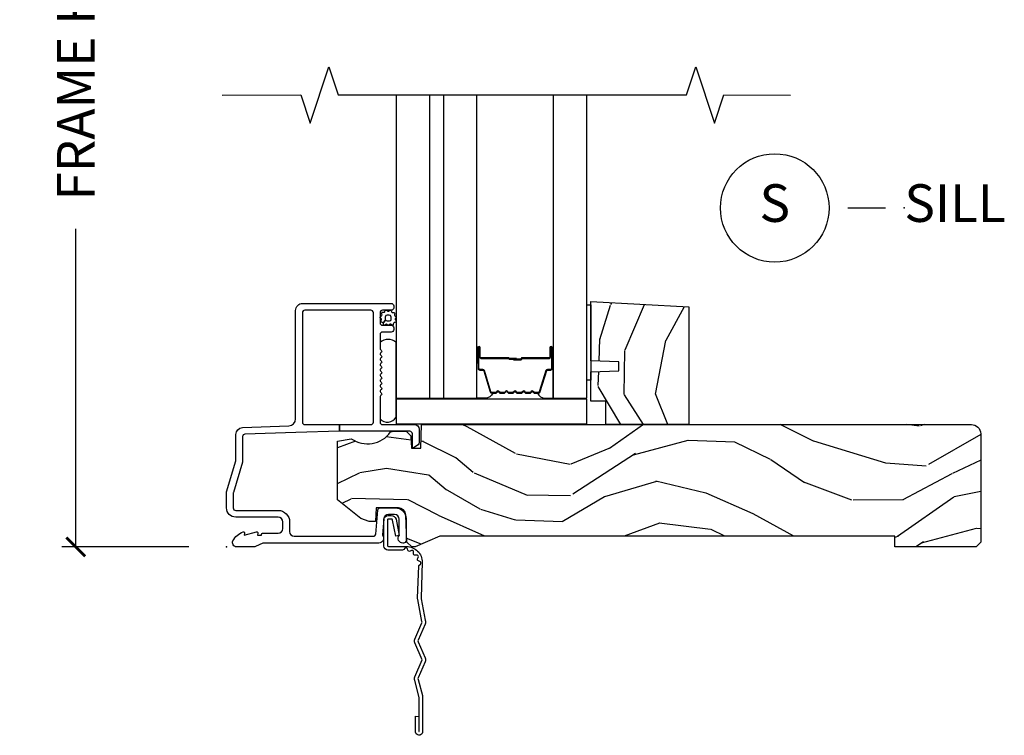
# Model space of a CAD drawing. Units: inches. Extents: x 7 to 366, y 6 to 156.
# Drawn here: x 35 to 41, y 33 to 38 of the extents above; entities that cross this region are included whole.
import ezdxf

# ---------------------------------------------------------------- set-up
doc = ezdxf.new("R2010")
doc.units = ezdxf.units.IN
doc.header["$MEASUREMENT"] = 0
doc.layers.get('Defpoints').update_dxf_attribs({"color": 253})
for name, color, linetype in [('ZP-ANNO-DIMS-DWNLD', 2, 'Continuous'), ('ZP-ANNO-MARK', 9, 'Continuous'), ('ZP-ANNO-TITL', 44, 'Continuous'), ('ZP-SECT-ACCS', 165, 'Continuous'), ('ZP-SECT-ALUM', 63, 'Continuous'), ('ZP-SECT-GLAS', 153, 'Continuous'), ('ZP-SECT-GLAS-PVB', 151, 'Continuous'), ('ZP-SECT-HDWR', 53, 'Continuous'), ('ZP-SECT-SEAL', 8, 'Continuous'), ('ZP-SECT-WDHA', 11, 'Continuous'), ('ZP-SECT-WOOD', 104, 'Continuous'), ('ZP-SECT-WSTP', 40, 'Continuous')]:
    doc.layers.add(name, color=color, linetype=linetype)
doc.layers.add('ZP-ANNO-NPLT', color=7, linetype='Continuous', plot=False)
doc.styles.get("Standard").update_dxf_attribs({"font": 'arial.ttf'})
doc.dimstyles.new('Frame Make Height and Width', dxfattribs={"dimtxt": 0.25, "dimasz": 0.125, "dimexe": 0.09375, "dimexo": 0.25, "dimgap": 0.0875, "dimtad": 0, "dimdec": 4, "dimzin": 10, "dimdsep": 46, "dimlunit": 5, "dimtxsty": 'Standard', "dimblk1": 'ARCHTICK', "dimblk2": 'ARCHTICK', "dimsah": 1, "dimcen": 0.09, "dimclrd": 256, "dimclre": 256, "dimclrt": 255, "dimadec": 3, "dimazin": 2, "dimtfac": 0.75, "dimtdec": 4, "dimtofl": 0, "dimtmove": 2, "dimatfit": 3, "dimfxl": 1, "dimfrac": 2, "dimtolj": 1, "dimtzin": 0, "dimlwd": -1, "dimlwe": -1, "dimarcsym": 0})

# ---------------------------------------------------------------- blocks, each defined once
blk = doc.blocks.new('NG Cut Name Sill (S)')
at = {"layer": 'ZP-ANNO-NPLT'}
blk.add_point((0, 0), dxfattribs=at)
at = {"layer": 'ZP-ANNO-TITL'}
blk.add_lwpolyline([(-0.09375000000000089, 0), (-0.03125000000000089, 0)], dxfattribs=at)
blk.add_circle((-0.2150000000000012, 0), 0.09, dxfattribs=at)
at = {"layer": 'ZP-ANNO-TITL', "char_height": 0.0625}
for s, insert, width, attachment_point in [('S', (-0.2150000000000012, 0), 0.1375, 5), ('SILL', (0, 0), 1.125, 4)]:
    blk.add_mtext(s, dxfattribs=dict(at, insert=insert, width=width, attachment_point=attachment_point))
blk = doc.blocks.new('101CS Vin21 DS ING SQ (Impact Ext 1.25 in Ext 13.6mm - 6mm Int IG) S')
at = {"layer": 'ZP-SECT-WDHA'}
h = blk.add_hatch(dxfattribs=at)
h.set_pattern_fill('WOOD3', color=256, scale=2, angle=73, pattern_type=2)
h.set_pattern_definition([(68.23640000000003, (2.472484350699631, 0.8812933624366934), (-8.34477137446781, -20.45396798290167), [0.240832, -23.842358]), (84.3099, (2.561779654952375, 1.104959069773372), (0.42636909446815, 8.235181511295936), [0.305942, -9.892097999999999]), (118, (2.592112881011417, 1.409392798845644), (-1.91261010378108, 0.5847435903937088), [0.226274, -2.602152]), (119.8476, (2.485883592812968, 1.609181032555369), (-20.50272857977592, 35.54768828883149), [0.4386339999999985, -43.42478999999981]), (85.9946, (2.267577582321621, 1.989631404855544), (-1.437476743240215, -18.38297247813529), [0.2668339999999985, -26.4164939999999]), (73, (2.286215940191767, 2.255812943689307), (-1.327866102480597, 2.497352921371545), [0.5, -1.5]), (63.53769999999998, (2.432401792553094, 2.733965321670823), (-4.836323452587552, -8.978306718050995), [0.24331, -11.922214]), (67.28939999999999, (1.956079782479662, 1.039174082986975), (-7.175302374271586, -16.6287403265194), [0.200998, -19.898754]), (73, (2.033680218543452, 1.22458760008513), (-1.327866102480597, 2.497352921371545), [0.3, -1.7]), (101.3008, (2.121391729960294, 1.511479026874028), (-5.043499394239715, 24.54716094300748), [0.295296, -29.23435]), (125.125, (2.063525707353335, 1.801050302085599), (7.224071108844608, -10.57415813511433), [0.45607, -22.347438]), (112.2894, (1.801120072529045, 2.174069447455437), (-6.054586024953074, 14.3993751268171), [0.2842539999999986, -28.14108799999991]), (79.3402, (1.693306991494694, 2.437083400617396), (2.76533439438243, 15.88561928555968), [0.362216, -17.748554]), (61.11129999999999, (1.76030861495633, 2.793047980953006), (-13.92425483963839, -25.02229161617255), [0.38833, -38.444646]), (66.29019999999998, (1.363170833782533, 1.220444539915064), (7.17528907757296, 16.62874768410003), [0.342344, -33.89214]), (76.3665, (1.500829403626824, 1.533893288753589), (7.443263674111081, 31.18650071420278), [0.340588, -33.718186]), (106.6901, (1.581109688113258, 1.864884339875474), (0.7431255040166724, -4.409962367830815), [0.360556, -6.850548]), (120.4896, (1.477560248337511, 2.210250107608942), (-15.19129255384614, 25.55825994297176), [0.325576, -32.232064]), (87.93140000000001, (1.31236888194536, 2.490806363054261), (0.6943551067665528, 22.79293410148564), [0.310484, -30.737866]), (73, (1.323576012885098, 2.801087526220982), (-1.327866102480597, 2.497352921371545), [0.24, -1.76]), (60.00539999999998, (1.393745222018595, 3.030600667652124), (9.087905524651106, 16.04400167334359), [0.266834, -26.416494]), (73, (2.978898424655199, 1.374795931528041), (-1.327866102480597, 2.497352921371545), [0, -2]), (296.1524000000001, (2.773871075188652, 1.730272774614519), (-18.00538888531858, 36.87554735843706), [0.438634, -43.42479]), (279.5651, (1.054594044540238, 1.921287150734997), (1.327869099233074, -2.497352076502219), [0.1788859999999992, -4.293249999999976]), (261.1301, (1.08431895226164, 1.744888653403095), (-1.595852046107206, -12.0603996767767), [0.282842, -13.859292]), (229.8014, (1.040707065177742, 1.465428453544533), (-6.748938448303024, -8.393559450670804), [0.152316, -15.07923]), (99.56509999999996, (2.773871075188652, 1.730272774614519), (-1.327869099233074, 2.497352076502219), [0.2236059999999999, -4.248529999999999]), (79.7098, (2.736714940536899, 1.950770896279394), (-3.350093459302556, -17.79822734718652), [0.342344, -33.89214]), (62.87529999999996, (2.797869129904086, 2.287609381495741), (15.67848221527704, 30.76012413734089), [0.568858, -56.31699200000001]), (62.69520000000001, (2.682871397011525, 0.8169715873976884), (5.421060729349783, 10.89091849633435), [0.223606, -22.137072]), (88.5241, (2.785445362289067, 1.015663765520657), (-0.6943538178398221, -22.79293551970828), [0.37363, -36.989452]), (115.8789, (2.79506870039296, 1.389170648139611), (15.34964888471387, -31.88084594068392), [0.3821, -37.827846]), (107.6952, (2.628293541164908, 1.732952623037178), (-7.540852312839225, 23.21929303946757), [0.316228, -31.306548]), (82.4623, (2.532175328319511, 2.034218766437661), (1.01111154669365, 10.14779136076372), [0.364966, -11.80056]), (66.41809999999998, (2.580050856661899, 2.396030780867719), (-13.76583238823937, -31.34488541092399), [0.52345, -51.82156]), (64.86989999999992, (2.204719019030051, 0.9631574397590583), (-5.421068605812717, -10.89091361125097), [0.282842, -13.859292]), (84.3099, (2.32483528659094, 1.219227903239798), (0.42636909446815, 8.235181511295936), [0.305942, -9.892097999999999]), (115.5104, (2.355168512649982, 1.52366163231207), (12.69389479119331, -26.88614988798455), [0.325576, -32.232064]), (118, (2.214950675471528, 1.817496548782202), (-1.91261010378108, 0.5847435903937088), [0.367696, -2.460732]), (90.35399999999966, (2.042328082149027, 2.142152428560507), (0.04876202922805728, -27.20289793979688), [0.335262, -33.190848]), (69.63350000000003, (2.040256552064022, 2.477407120940953), (-11.26852463519538, -30.01700107381327), [0.340588, -33.718186]), (55.89729999999997, (2.158789026789009, 2.796703303873926), (11.58525502309056, 17.37187083675603), [0.27203, -26.930912]), (64.2538, (1.726566641048464, 1.109343292120428), (6.005821017315288, 12.80351945054413), [0.263058, -26.042834]), (87.93140000000001, (1.840835474514904, 1.346287660481906), (0.6943551067665528, 22.79293410148564), [0.310484, -30.737866]), (105.0054, (1.852042605454699, 1.656568823648641), (2.814114219735262, -11.31727641611973), [0.37736, -18.490604]), (122.8991, (1.754340599773343, 2.021060686501357), (18.43175097613515, -28.64036637139408), [0.49679, -49.18218]), (88.94539999999999, (1.484503738018702, 2.438179456204168), (-0.4263644116476313, -8.235181634652655), [0.291204, -14.269016]), (66.99100000000001, (1.489863434864048, 2.729334524251641), (7.760042155334039, 18.54135163249375), [0.3821, -37.827846]), (49.80139999999996, (1.63921687289718, 3.081035463328675), (6.748938448303026, 8.393559450670802), [0.152316, -15.07923]), (63.53769999999998, (1.152783787470696, 1.284766314954069), (-4.836323452587552, -8.978306718050995), [0.24331, -11.922214]), (83.00800000000001, (1.261205186842687, 1.502584588196285), (2.606951578708771, 22.20819262847393), [0.345254, -34.1801]), (110.4054, (1.303233281090627, 1.845270507507081), (-11.52445423798903, 30.71134915766887), [0.428018, -42.37385]), (102.0546, (3.066609936071984, 1.661687358316954), (-3.557234008732982, 15.72724097270063), [0.205912, -20.385348]), (83.7843, (3.02360636732584, 1.863059384862567), (-3.618064673815971, -32.35598179133584), [0.4275519999999985, -42.32756599999981]), (65.87499999999999, (3.069898102832269, 2.288097118744872), (-6.00581031409047, -12.80352490518391), [0.4837359999999999, -15.64078])])
h.paths.add_polyline_path([(3.069025256816246, 1.593934943466024), (3.069025256816303, 0.811838234914461), (2.519025256816292, 0.811838234914461), (2.519025256816292, 0.967838234914467), (2.419025256816269, 0.967838234914467), (2.419025256816269, 1.162000000000006), (2.604025256816271, 1.168460342355971), (2.604025256816271, 1.228539657644035), (2.419025256816269, 1.234999999999999), (2.419025256816269, 1.628)])
h = blk.add_hatch(dxfattribs=at)
h.set_pattern_fill('WOOD3', color=256, scale=2, angle=163, pattern_type=2)
h.set_pattern_definition([(158.2364, (-41.099449657251, -17.32514361702744), (20.45396798290167, -8.344771374467806), [0.240832, -23.842358]), (174.3099, (-41.32311536458769, -17.23584831277472), (-8.235181511295936, 0.4263690944681484), [0.305942, -9.892097999999999]), (208, (-41.62754909365992, -17.20551508671568), (-0.5847435903937085, -1.91261010378108), [0.226274, -2.602152]), (209.8476, (-41.82733732736966, -17.31174437491413), (-35.54768828883149, -20.50272857977593), [0.438634, -43.42479]), (175.9946, (-42.20778769966984, -17.53005038540547), (18.38297247813529, -1.437476743240211), [0.266834, -26.416494]), (163, (-42.47396923850357, -17.51141202753534), (-2.497352921371544, -1.327866102480598), [0.5, -1.5]), (153.5377, (-42.95212161648516, -17.36522617517397), (8.978306718050995, -4.83632345258755), [0.24331, -11.922214]), (157.2894, (-41.25733037780128, -17.84154818524748), (16.62874032651941, -7.175302374271584), [0.200998, -19.898754]), (163, (-41.44274389489942, -17.76394774918366), (-2.497352921371544, -1.327866102480598), [0.3, -1.7]), (191.3008, (-41.72963532168831, -17.67623623776684), (-24.54716094300747, -5.043499394239721), [0.295296, -29.23435]), (215.125, (-42.01920659689989, -17.73410226037376), (10.57415813511433, 7.224071108844612), [0.45607, -22.347438]), (202.2894, (-42.39222574226977, -17.99650789519808), (-14.3993751268171, -6.054586024953077), [0.284254, -28.141088]), (169.3402, (-42.6552396954317, -18.10432097623243), (-15.88561928555968, 2.765334394382427), [0.362216, -17.748554]), (151.1113000000001, (-43.01120427576728, -18.03731935277077), (25.02229161617255, -13.92425483963839), [0.38833, -38.444646]), (156.2902000000001, (-41.43860083472936, -18.43445713394455), (-16.62874768410003, 7.175289077572956), [0.3423439999999983, -33.89213999999979]), (166.3665, (-41.7520495835679, -18.2967985641003), (-31.18650071420278, 7.443263674111074), [0.340588, -33.718186]), (196.6901, (-42.08304063468978, -18.21651827961384), (4.409962367830815, 0.7431255040166733), [0.360556, -6.850548]), (210.4896, (-42.42840640242326, -18.32006771938961), (-25.55825994297176, -15.19129255384614), [0.325576, -32.232064]), (177.9314, (-42.70896265786854, -18.48525908578175), (-22.79293410148565, 0.6943551067665474), [0.310484, -30.737866]), (163, (-43.01924382103527, -18.47405195484197), (-2.497352921371544, -1.327866102480598), [0.24, -1.76]), (150.0054, (-43.24875696246642, -18.40388274570851), (-16.04400167334359, 9.087905524651102), [0.266834, -26.416494]), (163, (-41.59295222634233, -16.8187295430719), (-2.497352921371544, -1.327866102480598), [0, -2]), (26.15240000000003, (-41.94842906942881, -17.02375689253844), (-36.87554735843706, -18.00538888531859), [0.4386339999999984, -43.42478999999979]), (9.565100000000033, (-42.13944344554926, -18.74303392318689), (2.497352076502218, 1.327869099233075), [0.178886, -4.29325]), (351.1301, (-41.96304494821737, -18.71330901546548), (12.0603996767767, -1.595852046107204), [0.282842, -13.859292]), (319.8014, (-41.68358474835884, -18.75692090254933), (8.393559450670804, -6.748938448303024), [0.152316, -15.07923]), (189.5651, (-41.94842906942881, -17.02375689253844), (-2.497352076502219, -1.327869099233075), [0.2236059999999992, -4.248529999999974]), (169.7098, (-42.1689271910937, -17.0609130271902), (17.79822734718652, -3.350093459302554), [0.342344, -33.89214]), (152.8753, (-42.50576567631003, -16.99975883782299), (-30.7601241373409, 15.67848221527704), [0.568858, -56.31699200000001]), (152.6952, (-41.03512788221201, -17.11475657071557), (-10.89091849633435, 5.421060729349781), [0.2236059999999992, -22.13707199999989]), (178.5241, (-41.23382006033495, -17.01218260543804), (22.79293551970828, -0.6943538178398185), [0.37363, -36.989452]), (205.8789, (-41.60732694295393, -17.00255926733416), (31.88084594068392, 15.34964888471388), [0.3821, -37.827846]), (197.6952, (-41.95110891785151, -17.16933442656219), (-23.21929303946757, -7.540852312839229), [0.316228, -31.306548]), (172.4623, (-42.25237506125194, -17.26545263940761), (-10.14779136076372, 1.011111546693648), [0.364966, -11.80056]), (156.4181, (-42.61418707568203, -17.21757711106521), (31.344885410924, -13.76583238823937), [0.52345, -51.82156]), (154.8699, (-41.18131373457334, -17.59290894869709), (10.89091361125098, -5.421068605812716), [0.282842, -13.859292]), (174.3099, (-41.43738419805413, -17.4727926811362), (-8.235181511295936, 0.4263690944681484), [0.305942, -9.892097999999999]), (205.5104, (-41.74181792712636, -17.44245945507716), (26.88614988798455, 12.69389479119331), [0.3255759999999984, -32.23206399999979]), (208, (-42.03565284359649, -17.58267729225557), (-0.5847435903937085, -1.91261010378108), [0.367696, -2.460732]), (180.354, (-42.36030872337477, -17.75529988557804), (27.20289793979688, 0.04876202922806261), [0.335262, -33.190848]), (159.6335000000001, (-42.69556341575526, -17.75737141566307), (30.01700107381327, -11.26852463519537), [0.3405879999999983, -33.71818599999978]), (145.8973, (-43.01485959868825, -17.63883894093809), (-17.37187083675604, 11.58525502309056), [0.27203, -26.930912]), (154.2538, (-41.32749958693472, -18.0710613266786), (-12.80351945054413, 6.005821017315287), [0.2630579999999983, -26.04283399999989]), (177.9314, (-41.56444395529621, -17.95679249321216), (-22.79293410148565, 0.6943551067665474), [0.310484, -30.737866]), (195.0054, (-41.87472511846295, -17.9455853622724), (11.31727641611973, 2.814114219735264), [0.37736, -18.490604]), (212.8991, (-42.23921698131568, -18.04328736795372), (28.64036637139407, 18.43175097613516), [0.49679, -49.18218]), (178.9454, (-42.6563357510185, -18.31312422970839), (8.235181634652655, -0.4263644116476297), [0.291204, -14.269016]), (156.991, (-42.94749081906593, -18.30776453286308), (-18.54135163249375, 7.760042155334038), [0.3821, -37.827846]), (139.8014, (-43.29919175814297, -18.15841109482992), (-8.393559450670804, 6.748938448303025), [0.152316, -15.07923]), (153.5377, (-41.50292260976835, -18.64484418025643), (8.978306718050995, -4.83632345258755), [0.24331, -11.922214]), (173.008, (-41.72074088301059, -18.53642278088444), (-22.20819262847393, 2.606951578708767), [0.345254, -34.1801]), (200.4054, (-42.06342680232137, -18.4943946866365), (-30.71134915766887, -11.52445423798904), [0.4280179999999983, -42.37384999999978]), (192.0546, (-41.87984365313122, -16.73101803165508), (-15.72724097270063, -3.557234008732985), [0.205912, -20.385348]), (173.7843, (-42.08121567967686, -16.7740216004013), (32.35598179133584, -3.618064673815965), [0.4275519999999984, -42.32756599999978]), (155.8750000000001, (-42.50625341355914, -16.72772986489478), (12.80352490518391, -6.005810314090468), [0.4837359999999983, -15.64077999999995])])
edge = h.paths.add_edge_path()
edge.add_arc((4.944814544018023, 0.7499999999999781), 0.06200000000000527, 7.105427357601002e-12, 90.00000000000739, ccw=False)
edge.add_line((5.006814544018027, 0.7499999999999858), (5.006814544018027, 0.03100000000000591))
edge.add_line((5.006814544018027, 0.03100000000000591), (4.975814544018021, 0))
edge.add_line((4.975814544018021, 0), (4.437146822583371, 0))
edge.add_line((4.437146822583371, 0), (4.437146822583371, 0.06999999999999318))
edge.add_line((4.437146822583371, 0.06999999999999318), (1.41714682258339, 0.06999999999999318))
edge.add_line((1.41714682258339, 0.06999999999999318), (1.252237156975752, 0))
edge.add_line((1.252237156975752, 0), (1.229565104664572, 0))
edge.add_line((1.229565104664572, 0), (1.19748322026686, 0.03098111563758721))
edge.add_line((1.19748322026686, 0.03098111563758721), (1.191205727976864, 0.2107449748351229))
edge.add_arc((1.141236186625915, 0.2090000000000065), 0.0499999999999938, 1.999999999990271, 89.99999999999795)
edge.add_line((1.141236186625917, 0.2590000000000003), (0.9934407237161045, 0.2589999999999861))
edge.add_line((0.9934407237161045, 0.2589999999999861), (0.990262933692633, 0.1680000000072397))
edge.add_line((0.990262933692633, 0.1680000000072397), (0.9471407237161307, 0.1680000000072397))
edge.add_line((0.9471407237161307, 0.1680000000072397), (0.8920837993852606, 0.1873655464815869))
edge.add_line((0.8920837993852606, 0.1873655464815869), (0.7368145440179878, 0.3115809507771132))
edge.add_line((0.7368145440179878, 0.3115809507771132), (0.7368145440179878, 0.7018135829802645))
edge.add_line((0.7368145440179878, 0.7018135829802645), (0.8287618642160615, 0.7181856766099486))
edge.add_arc((0.9367097817095265, 0.8714941796644697), 0.1874999999999841, 234.8497741298518, 324.5068729371652)
edge.add_line((1.089369501261557, 0.7626306870404989), (1.113908001203639, 0.7669999999999959))
edge.add_line((1.113908001203639, 0.7669999999999959), (1.192833576295924, 0.7669999999999959))
edge.add_line((1.192833576295924, 0.7669999999999959), (1.22491546069375, 0.7360188843623661))
edge.add_line((1.22491546069375, 0.7360188843623661), (1.227709781709506, 0.6559999999999917))
edge.add_line((1.227709781709506, 0.6559999999999917), (1.289919306326452, 0.6559999999999917))
edge.add_line((1.289919306326452, 0.6559999999999917), (1.295366946367209, 0.8119999999999834))
edge.add_line((1.295366946367209, 0.8119999999999834), (4.944814544018015, 0.8119999999999834))
at = {"layer": 'ZP-ANNO-NPLT'}
blk.add_point((0, 0), dxfattribs=at)
at = {"layer": 'ZP-SECT-ALUM'}
for points in [[(1.094000000000221, 1.615999999999985, -0.4142135623722153), (1.110000000000184, 1.600000000000065), (1.110000000000184, 1.586999999999989, -0.414213562373985), (1.094000000000221, 1.570999999999941), (1.036000000000229, 1.570999999999984, 0.4142135623731152), (1.020000000000266, 1.555000000000035), (1.020000000000209, 1.486999999999952, 0.4142135623733014), (1.036000000000172, 1.470999999999933), (1.094000000000221, 1.470999999999989, -0.4142135623733819), (1.110000000000184, 1.455000000000027), (1.110000000000184, 1.441999999999936, -0.4142135623731052), (1.094000000000221, 1.425999999999974), (1.036000000000229, 1.425999999999988, 0.4142135623730266), (1.020000000000266, 1.410000000000039), (1.020000000000209, 1.317211319192864, 0.1989123673798734), (1.022928932188336, 1.310140251381), (1.027071067812017, 1.305998115757291, -0.5134783182060749), (1.02546164416367, 1.289824307672887, 0.4879283649265691), (1.023535533906113, 1.274178310603901), (1.027071067812017, 1.270642776697969, -0.5134783182066964), (1.02546164416367, 1.254468968613551, 0.4879283649266339), (1.023535533906113, 1.238822971544565), (1.027071067812017, 1.235287437638632, -0.5134783182059773), (1.02546164416367, 1.219113629554229, 0.4879283649264778), (1.023535533906113, 1.203467632485243), (1.027071067812017, 1.19993209857931, -0.5134783182067139), (1.02546164416367, 1.183758290494893, 0.4879283649266261), (1.023535533906113, 1.168112293425907), (1.027071067812017, 1.164576759519974, -0.5134783182060515), (1.02546164416367, 1.148402951435571, 0.4879283649265157), (1.023535533906113, 1.132756954366585), (1.027071067812017, 1.129221420460652, -0.5134783182059912), (1.02546164416367, 1.113047612376249, 0.4879283649265899), (1.023535533906113, 1.097401615307263), (1.027071067812017, 1.09386608140133, -0.5134783182065774), (1.02546164416367, 1.077692273316913, 0.4879283649265814), (1.023535533906113, 1.062046276247926), (1.027071067812017, 1.058510742341994, -0.5134783182060237), (1.02546164416367, 1.042336934257591, 0.4879283649265734), (1.023535533906113, 1.02669093718859), (1.027071067812017, 1.023155403282658, -0.537852394857189), (1.025201585088894, 1.006573616202957, 0.2741551300553279), (1.020000000000209, 0.9978000642233553), (1.020000000000209, 0.8279999999999745, 0.4142135623730438), (1.036000000000172, 0.8120000000000118), (1.248006130256385, 0.8119999999999834, -0.4141556438661779), (1.279000000000224, 0.7810000006061131), (1.279000000000224, 0.6912335013933841, -0.2446984432289216), (1.272177222981838, 0.6781270686848018), (1.241867882181964, 0.6569042397785267, -0.6068148963147167), (1.234000000000208, 0.6609999999999729), (1.234000000000208, 0.751000000000019, 0.414213562373094), (1.218000000000245, 0.7669999999999817), (0.75, 0.7669999999999817), (0.75, 0.8119999999999834), (0.9590000000002306, 0.8119999999999834, 0.4142135623730924), (0.9750000000001933, 0.8279999999999461), (0.9750000000001933, 1.555000000000021, 0.414213562373096), (0.9590000000002306, 1.570999999999984), (0.5199999999999818, 1.570999999999998, 0.4142135623730929), (0.5040000000000191, 1.555000000000035), (0.5040000000000191, 0.8279999999999603, 0.4142135623730971), (0.5199999999999818, 0.8119999999999976), (0.75, 0.8119999999999834), (0.75, 0.7669999999999817), (0.4597854779216277, 0.7592825099423095), (0.1224416080527249, 0.7475022024231492, 0.4040262258351583), (0.1070000000000277, 0.7315119491908888), (0.1070000000000277, 0.5677622324811864, -0.0726790106845361), (0.1063309601834135, 0.5631838419501776), (0.04566903981663017, 0.360054493439435, 0.07267901068454068), (0.04500000000001592, 0.3554761029084261), (0.04500000000001592, 0.2579999999999956, 0.4142135623731052), (0.06099999999997863, 0.2420000000000329), (0.3430000000000746, 0.2420000000000329, -0.4142135623730985), (0.4190000000000964, 0.1659999999999968), (0.4190000000000964, 0.1010000000000275, 0.4142135623731065), (0.4500000000001023, 0.0700000000000216), (0.974573232092041, 0.0700000000000216, 0.3888787318529158), (0.9905123472614719, 0.08460550811601308), (1.004492071897573, 0.2443944918839804, -0.3888787318528828), (1.020431187066947, 0.2589999999999861), (1.121000000000208, 0.2589999999999861, -0.4142135623731383), (1.192000000000178, 0.1879999999999882), (1.192000000000178, 0.04099999999998261, -0.4142135623713553), (1.176000000000357, 0.02500000000002256), (1.171000000000433, 0.02499999999998082, -0.6328696660970328), (1.147000000000162, 0.07562141687033375), (1.147000000000162, 0.1829999999999785, 0.4142135623730971), (1.116000000000213, 0.2139999999999844), (1.075411057508063, 0.2139999999999844, 0.3888787318529086), (1.04452902186722, 0.1857018280251737), (1.035000000000196, 0.0767846096908329, -0.6500495232073774), (1.012000000000171, 0.02499999999999147), (0.2485518243345268, 0.02499999999999147, 0.1051042352656679), (0.2420440380453215, 0.0236167273222776), (0.1921068813026636, 0.001383272677699665, -0.1051042352656674), (0.1855990950134583, -1.4210854715202e-14), (0.0670000000001778, -1.4210854715202e-14, -0.5602055028641293), (0.04294949289476335, 0.03927082344316091, -0.1875261658577677), (0.1105503302342754, 0.09955737127494046, -0.5801720142762237), (0.1198936542712659, 0.09178446275629426), (0.1174630815727369, 0.07799999999996032), (0.1991988260670041, 0.09976430132844882, -0.5481110662881776), (0.2078936542712881, 0.09178446275629426), (0.2054630815727592, 0.07799999999997453), (0.2330000000001746, 0.07799999999997453), (0.2330000000001746, 0.08299999999999841, -0.4142135623731973), (0.2400000000001796, 0.09000000000000341), (0.3430000000000746, 0.0899999999999892, 0.4142135623730949), (0.3740000000000805, 0.1209999999999951), (0.3740000000000805, 0.1659999999999968, 0.4142135623731024), (0.3430000000000746, 0.1970000000000027), (0.06099999999997863, 0.1969999999999885, -0.4142135623731126), (0, 0.2579999999999956), (0, 0.3575219217105001, -0.0726790106845144), (0.001965304461236883, 0.3709709438953581), (0.06003469553877494, 0.5654190837939836, 0.07267901068453547), (0.06200000000001182, 0.5788681059788416), (0.06200000000001182, 0.7450315920381456, -0.4040262258351531), (0.1073597236550086, 0.7920029609080501), (0.4136402763450633, 0.8026985134883518, 0.4040262258351554), (0.4590000000000032, 0.849669882358242), (0.45900000000006, 1.569000000000003, -0.414213562373093), (0.5060000000000286, 1.616)], [(2.070102947658455, 1.020532244570127, 0.3297505471403154), (2.081100452352018, 1.028669969965819), (2.123874888517918, 1.168578846503188, -0.3297505471403161), (2.130569021809663, 1.173532244570126), (2.150612500021282, 1.173532244570126, 0.4142135623730919), (2.162112500021294, 1.185032244570124), (2.162112500021294, 1.323032244570129, 1), (2.147112500021279, 1.323032244570129), (2.147112500021279, 1.260532244570129, -0.4142135623730949), (2.142112500021284, 1.255532244570126), (1.961112500021301, 1.255532244570126, 0.4142135623730949), (1.956112500021277, 1.250532244570124), (1.956112500021277, 1.248732244570128, -0.4142135623730931), (1.953912500021289, 1.246532244570126), (1.906112500021294, 1.246532244570126), (1.906112500021294, 1.242032244570126), (1.953912500021289, 1.242032244570126, 0.4142135623730951), (1.960612500021284, 1.248732244570128), (1.960612500021284, 1.250532244570124, -0.414213562373095), (1.961112500021301, 1.251032244570126), (2.142112500021284, 1.251032244570126, 0.4142135623730944), (2.151612500021287, 1.260532244570129), (2.151612500021287, 1.323032244570129, -1), (2.157612500021287, 1.323032244570129), (2.157612500021287, 1.185032244570124, -0.4142135623730951), (2.150612500021282, 1.178032244570126), (2.130569021809663, 1.178032244570126, 0.3297505471403194), (2.119571517116071, 1.169894519174441), (2.0767970809502, 1.029985642637072, -0.3297505471403169), (2.070102947658455, 1.025032244570127), (2.046947023800442, 1.025032244570127, -0.1989123673796678), (2.041997276332125, 1.027082497101823), (2.036830014442558, 1.032249758991398, 0.4142135623731955), (2.023394985600021, 1.032249758991398), (2.018227723710424, 1.027082497101823, -0.198912367379747), (2.013277976242136, 1.025032244570127), (1.989947023800454, 1.025032244570127, -0.198912367379658), (1.984997276332138, 1.027082497101823), (1.97983001444257, 1.032249758991398, 0.4142135623731955), (1.966394985600004, 1.032249758991398), (1.961227723710437, 1.027082497101823, -0.198912367379747), (1.95627797624212, 1.025032244570127), (1.932947023800438, 1.025032244570127, -0.1989123673796579), (1.92799727633215, 1.027082497101823), (1.922830014442553, 1.032249758991398, 0.414213562373095), (1.909394985600017, 1.032249758991398), (1.904227723710449, 1.027082497101823, -0.198912367379658), (1.899277976242132, 1.025032244570127), (1.87594702380045, 1.025032244570127, -0.198912367379658), (1.870997276332133, 1.027082497101823), (1.865830014442565, 1.032249758991398, 0.4142135623730951), (1.852394985600029, 1.032249758991398), (1.847227723710432, 1.027082497101823, -0.1989123673796581), (1.842277976242144, 1.025032244570127), (1.818947023800433, 1.025032244570127, -0.198912367379658), (1.813997276332145, 1.027082497101823), (1.808830014442549, 1.032249758991398, 0.4142135623730951), (1.795394985600012, 1.032249758991398), (1.790227723710444, 1.027082497101823, -0.1989123673796711), (1.785277976242128, 1.025032244570127), (1.762122052384143, 1.025032244570127, -0.3297505471403128), (1.755427919092398, 1.029985642637072), (1.712653482926498, 1.169894519174449, 0.3297505471403153), (1.701655978232907, 1.178032244570147), (1.681612500021288, 1.178032244570133, -0.4142135623733994), (1.674612500021283, 1.185032244570124), (1.674612500021283, 1.323032244570129, -1), (1.680612500021283, 1.323032244570129), (1.680612500021283, 1.260532244570129, 0.4142135623730945), (1.690112500021286, 1.251032244570126), (1.870909219285267, 1.251032244570126, -0.3419987131196729), (1.871877465121827, 1.25028224457013, 0.3419987131196799), (1.8767186943046, 1.246532244570126), (1.926112500021276, 1.246532244570126), (1.926112500021276, 1.250973715175171), (1.877112500021298, 1.250973715175171, -0.3279189694272522), (1.876158149138831, 1.25167502738978, 0.3279189694272557), (1.870909219285267, 1.255532244570126), (1.690112500021286, 1.255532244570126, -0.4142135623730951), (1.68511250002129, 1.260532244570129), (1.68511250002129, 1.323032244570129, 1), (1.670112500021276, 1.323032244570129), (1.670112500021276, 1.185032244570124, 0.4142135623730951), (1.681612500021288, 1.173532244570126), (1.701655978232907, 1.173532244570126, -0.3297505471403178), (1.708350111524652, 1.168578846503188), (1.751124547690551, 1.028669969965819, 0.3297505471403159), (1.762122052384143, 1.020532244570127), (1.785277976242128, 1.020532244570127, 0.1989123673797588), (1.79340970422578, 1.023900516586487), (1.798576966115348, 1.029067778476062, -0.4142135623731957), (1.805648033927213, 1.029067778476062), (1.810815295816809, 1.02390051658648, 0.1989123673796579), (1.818947023800433, 1.020532244570127), (1.842277976242144, 1.020532244570127, 0.1989123673797421), (1.850409704225797, 1.023900516586487), (1.855576966115336, 1.029067778476062, -0.4142135623731957), (1.862648033927229, 1.029067778476062), (1.867815295816797, 1.02390051658648, 0.198912367379658), (1.87594702380045, 1.020532244570127), (1.899277976242132, 1.020532244570127, 0.1989123673796579), (1.907409704225785, 1.02390051658648), (1.912576966115353, 1.029067778476062, -0.4142135623730951), (1.919648033927217, 1.029067778476062), (1.924815295816813, 1.02390051658648, 0.198912367379658), (1.932947023800438, 1.020532244570127), (1.95627797624212, 1.020532244570127, 0.1989123673796581), (1.964409704225773, 1.02390051658648), (1.969576966115369, 1.029067778476062, -0.4142135623731974), (1.976648033927233, 1.029067778476062), (1.981815295816801, 1.023900516586487, 0.1989123673797477), (1.989947023800454, 1.020532244570127), (2.013277976242136, 1.020532244570127, 0.1989123673796584), (2.021409704225789, 1.02390051658648), (2.026576966115357, 1.029067778476062, -0.4142135623731974), (2.033648033927221, 1.029067778476062), (2.038815295816789, 1.023900516586487, 0.1989123673797574), (2.046947023800442, 1.020532244570127)]]:
    blk.add_lwpolyline(points, format="xyb", close=True, dxfattribs=at)
at = {"layer": 'ZP-SECT-GLAS', "flags": 128}
for points in [[(1.126800000000003, 3), (1.126800000000003, 0.9879999999999995), (1.349800000000016, 0.9879999999999995), (1.349800000000016, 3)], [(1.439799999999991, 3), (1.439799999999991, 0.9879999999999995), (1.662800000000004, 0.9879999999999995), (1.662800000000004, 3)], [(2.16942499999999, 3), (2.16942499999999, 0.9879999999999995), (2.392425000000003, 0.9879999999999995), (2.392425000000003, 3)]]:
    blk.add_lwpolyline(points, dxfattribs=at)
at = {"layer": 'ZP-SECT-GLAS-PVB', "lineweight": 0}
blk.add_lwpolyline([(1.439799999999991, 3), (1.439799999999991, 0.9879999999999995), (1.349800000000016, 0.9879999999999995), (1.349800000000016, 3)], dxfattribs=at)
at = {"layer": 'ZP-SECT-HDWR'}
blk.add_lwpolyline([(1.125825639961988, 0.8167015299668492), (2.392636456447406, 0.8167015299668492), (2.392636456447406, 0.9806632144979801), (1.125825639961988, 0.9806632144979801)], close=True, dxfattribs=at)
at = {"layer": 'ZP-SECT-SEAL', "flags": 128}
blk.add_lwpolyline([(1.126800000000003, 1.356278599899356, 0.3985601142754475), (1.020000000000234, 1.356278599899378), (1.020000000000209, 1.317211319192857, 0.198912367378926), (1.022928932188314, 1.310140251381021), (1.027071067812017, 1.305998115757291, -0.5134783182056082), (1.025461644163684, 1.289824307672895, 0.4879283649250948), (1.02353553390607, 1.274178310603945), (1.027071067812017, 1.270642776697969, -0.513478318206671), (1.02546164416367, 1.254468968613551, 0.4879283649246964), (1.023535533906067, 1.238822971544609), (1.027071067812017, 1.235287437638632, -0.5134783182060623), (1.025461644163666, 1.219113629554228, 0.4879283649245178), (1.02353553390607, 1.203467632485285), (1.027071067812017, 1.19993209857931, -0.5134783182067657), (1.02546164416367, 1.183758290494892, 0.4879283649246212), (1.023535533906067, 1.168112293425951), (1.027071067812017, 1.164576759519974, -0.5134783182060411), (1.02546164416367, 1.148402951435571, 0.4879283649246284), (1.02353553390607, 1.132756954366628), (1.027071067812017, 1.129221420460652, -0.5134783182060342), (1.02546164416367, 1.113047612376248, 0.4879283649246126), (1.02353553390607, 1.097401615307307), (1.027071067812017, 1.09386608140133, -0.5134783182066555), (1.025461644163666, 1.077692273316911, 0.4879283649245763), (1.02353553390607, 1.062046276247971), (1.027071067812017, 1.058510742341994, -0.5134783182061061), (1.025461644163666, 1.042336934257589, 0.4879283649245318), (1.023535533906067, 1.026690937188635), (1.027071067812017, 1.023155403282658, -0.5378523948572387), (1.025201585088894, 1.006573616202956, 0.2741551300553626), (1.020000000000209, 0.9978000642233527), (1.020000000000209, 0.8497760267640624, 0.5034307456774636), (1.125825639962045, 0.8604829227906388)], format="xyb", close=True, dxfattribs=at)
at = {"layer": 'ZP-SECT-SEAL'}
for points in [[(1.662800001967014, 1.222701308643181), (1.670112500021276, 1.222701308643181), (1.670112500021276, 1.323032244570129, -0.1201675316467601), (1.670954423457147, 1.326484782255065), (1.662799998032995, 1.32644680606856)], [(2.169424998033008, 1.222701308643181), (2.162112500021323, 1.222701308643181), (2.162112500021323, 1.323032244570129, 0.1201675316467601), (2.16127057658548, 1.326484782255065), (2.169425001966999, 1.32644680606856)], [(1.751124547690551, 1.028669969965826, 0.3297505471404568), (1.762122052384143, 1.020532244570127), (1.768339529515032, 1.020532244570127, -0.3006645954625839), (1.716667718289784, 0.988042992751474), (1.662800000000004, 0.988042992751474), (1.662800000000004, 1.222701308643181), (1.670112500021276, 1.222701308643181), (1.670112500021276, 1.185032244570131, 0.4142135623730894), (1.681612500021288, 1.173532244570126), (1.701655978232907, 1.173532244570126, -0.3297505471403212), (1.708350111524652, 1.168578846503188)], [(2.081100452352047, 1.028669969965826, -0.3297505471404568), (2.070102947658455, 1.020532244570127), (2.063885470527566, 1.020532244570127, 0.3006645954625839), (2.115557281752842, 0.988042992751474), (2.16942499999999, 0.988042992751474), (2.16942499999999, 1.222701308643181), (2.162112500021323, 1.222701308643181), (2.162112500021323, 1.185032244570131, -0.4142135623730894), (2.15061250002131, 1.173532244570126), (2.130569021809691, 1.173532244570126, 0.3297505471403212), (2.123874888517946, 1.168578846503188)]]:
    blk.add_lwpolyline(points, format="xyb", close=True, dxfattribs=at)
at = {"layer": 'ZP-SECT-WOOD'}
blk.add_lwpolyline([(3.069025256816246, 1.593934943466024), (3.069025256816303, 0.811838234914461), (2.519025256816292, 0.811838234914461), (2.519025256816292, 0.967838234914467), (2.419025256816269, 0.967838234914467), (2.419025256816269, 1.162000000000006), (2.604025256816271, 1.168460342355971), (2.604025256816271, 1.228539657644035), (2.419025256816269, 1.234999999999999), (2.419025256816269, 1.628)], close=True, dxfattribs=at)
blk.add_lwpolyline([(4.944814544018015, 0.8119999999999834, -0.4142135623730943), (5.006814544018027, 0.7499999999999858), (5.006814544018027, 0.03100000000000591), (4.975814544018021, 0), (4.437146822583371, 0), (4.437146822583371, 0.06999999999999318), (1.41714682258339, 0.06999999999999318), (1.252237156975752, 0), (1.229565104664572, 0), (1.19748322026686, 0.03098111563758721), (1.191205727976864, 0.2107449748351229, 0.4040262258351958), (1.141236186625917, 0.2590000000000003), (0.9934407237161045, 0.2589999999999861), (0.990262933692633, 0.1680000000072397), (0.9471407237161307, 0.1680000000072397), (0.8920837993852606, 0.1873655464815869), (0.7368145440179878, 0.3115809507771132), (0.7368145440179878, 0.7018135829802645), (0.8287618642160615, 0.7181856766099486, 0.4124617526319236), (1.089369501261557, 0.7626306870404989), (1.113908001203639, 0.7669999999999959), (1.192833576295924, 0.7669999999999959), (1.22491546069375, 0.7360188843623661), (1.227709781709506, 0.6559999999999917), (1.289919306326452, 0.6559999999999917), (1.295366946367209, 0.8119999999999834)], format="xyb", close=True, dxfattribs=at)
at = {"layer": 'ZP-SECT-WSTP'}
blk.add_lwpolyline([(1.091537128214128, 1.53227715558986, 0.2965207353993963), (1.086694657859226, 1.536795462340656, 0.1436292726923587), (1.060134289979118, 1.536795462340031, 0.2595663026761136), (1.055423975320451, 1.531752916428438, 0.1452011849218784), (1.05542397532102, 1.505587065818141), (1.039425055450209, 1.487992894605945, 0.2294158512285402), (1.032415364875732, 1.491001514161219, -0.7306165511238982), (1.026352705353673, 1.504264933855431, 0.4843218305518242), (1.024394013201601, 1.517855036601937, -0.7306166562192161), (1.026464513158686, 1.532290658895072, 0.4843220397551449), (1.032164126485526, 1.544782331181445, -0.6667777677387116), (1.041262306389996, 1.557918945758736, 0.5528089402906364), (1.051786158967303, 1.563746192085851, -0.6710593166254403), (1.067249979033619, 1.567347551081362, 0.4843219640596044), (1.080980507433338, 1.567352232188988, -0.7306166380338072), (1.094974532391603, 1.563248401867064, 0.4843220271397641), (1.106527918333683, 1.55582905312415, -0.73061653384963), (1.116081744775244, 1.544810952573975, 0.5021906219182879), (1.120486887501698, 1.532323165252173, -0.7306165761978196), (1.122567243240184, 1.517888960497366, 0.4490035025689966), (1.124365229458789, 1.503187926273704, -0.7306165365679307), (1.118311614456132, 1.489920376187534, 0.4196064021236983), (1.106879128960855, 1.47894480390071, -0.8386311259113582), (1.094613524372704, 1.475632262872843, 0.5371079639722144), (1.081806765805283, 1.476085039317816, -0.6534498085845843), (1.066498740832259, 1.47591663088253, 0.5133955266625639), (1.053776156719181, 1.473631184841828, -0.837355187365137), (1.041410492483266, 1.480627737697894, 0.2294157623501472), (1.039425055450153, 1.487992894605888), (1.05542397532102, 1.505587065818141, 0.3123819000549047), (1.059654159119162, 1.502542484795249, 0.1315543057786099), (1.0887498928615, 1.502538127305634, 0.3629954982401155), (1.092746241800086, 1.506431436223956, 0.1440936434767265)], format="xyb", close=True, dxfattribs=at)
blk.add_lwpolyline([(2.419025256816269, 1.605792144856281), (2.419025256816269, 1.105792144856281), (2.392425000000003, 1.105792144856281), (2.392425000000003, 1.605792144856281)], close=True, dxfattribs=at)
blk = doc.blocks.new('_ArchTick')
at = {"color": 0, "linetype": 'ByBlock', "const_width": 0.15}
blk.add_lwpolyline([(-0.5, -0.5), (0.5, 0.5)], dxfattribs=at)
blk = doc.blocks.new('*D412')
at = {"layer": 'Defpoints', "color": 0, "transparency": 16777216}
for p in [(36.00000000000001, 40.99990811972306), (35.00000000000511, 33.99990811972306), (35.99997939403308, 33.99990811972306)]:
    blk.add_point(p, dxfattribs=at)
at = {"layer": 'ZP-ANNO-DIMS-DWNLD', "transparency": 16777216}
for p, q in [((35.75000000000001, 40.99990811972306), (34.90625000000511, 40.99990811972306)), ((35.00000000000511, 40.99990811972306), (35.00000000000511, 38.88899406788131)), ((35.00000000000511, 33.99990811972306), (35.00000000000511, 36.11082217156481)), ((35.74997939403308, 33.99990811972306), (34.90625000000511, 33.99990811972306))]:
    blk.add_line(p, q, dxfattribs=at)
at = {"layer": 'ZP-ANNO-DIMS-DWNLD', "transparency": 16777216, "xscale": 0.125, "yscale": 0.125, "zscale": 0.125}
for p, rotation in [((35.00000000000511, 40.99990811972306), 90), ((35.00000000000511, 33.99990811972306), 270)]:
    blk.add_blockref('_ArchTick', p, dxfattribs=dict(at, rotation=rotation))
at = {"layer": 'ZP-ANNO-DIMS-DWNLD', "color": 255, "transparency": 16777216, "insert": (35.00000000000511, 37.49990811972305), "char_height": 0.25, "attachment_point": 5, "rotation": 90}
blk.add_mtext('\\A1;FRAME HEIGHT', dxfattribs=at)
blk = doc.blocks.new('WIA- 42G7 Foldout Blue Fin SP')
at = {"layer": 'ZP-ANNO-NPLT'}
blk.add_point((0, 0), dxfattribs=at)
at = {"layer": 'ZP-SECT-ACCS'}
blk.add_lwpolyline([(1.291899459228603, 0.3394623818426652, -0.08026477305532967), (1.292713567290207, 0.3445011005321703), (1.319822016215198, 0.4875606634983995, 0.1615704533000932), (1.319822016224066, 0.5124393370632987), (1.271798092948984, 0.6199612814276634, -0.1615704533001526), (1.271798092949098, 0.6300387188210408), (1.319822016218609, 0.7375606631896972, 0.1615704533000934), (1.31982201622759, 0.7624393367545963), (1.271798092952508, 0.8699612814276634, -0.1615704533001683), (1.271798092952622, 0.8800387188210408), (1.300300048737199, 0.9875606634577565, 0.09588515595080674), (1.30223398488863, 1.00244740662626), (1.30223398488863, 1.227487031720031, 1.001822893294183), (1.254331784813189, 1.224425727123901), (1.254092949801588, 1.125000000000242), (1.277542338987814, 1.126541475524746), (1.277781173999415, 1.225967202648405, -1.000001092557772), (1.27877902034777, 1.226032797351579), (1.279667630012682, 1.000000000072575), (1.249493814169, 0.8874393367780442, 0.1615704531591201), (1.24949381416684, 0.862560663233765), (1.299189597493751, 0.7499999998742339), (1.249493814172411, 0.6374393365943405, 0.1615704533000896), (1.249493814163429, 0.6125606630294413), (1.297517737438511, 0.5050387185721235, -0.1615704533001815), (1.297517737438397, 0.494961281178746), (1.269934729380964, 0.3504714728716181, 0.08026477302403139), (1.267899459228602, 0.3378746761526088), (1.276025617859545, 0.1285706136504672, 0.2172493365759632), (1.279665579739913, 0.1208258046925579), (1.287631555338919, 0.1140109244562808, -0.5855599422155324), (1.28433981738425, 0.09666893127875653), (1.274123491302532, 0.09334019007049221, 0.4605097357481115), (1.268237738501739, 0.07913072583394865), (1.273027558359786, 0.06971110582531992, -0.6036618419643542), (1.262846982127485, 0.05501314976406491), (1.252637386889774, 0.05578314971191389, 0.4605097357324635), (1.241773702623448, 0.04475657680394818), (1.2425824178124, 0.03437211778597771, -0.5855599423039615), (1.227992166607919, 0.0244370870377395), (1.218414357675556, 0.02930734500775145, 0.4605097357400129), (1.204110203401854, 0.02313097655506624), (1.200931130357048, 0.01337400092029384, -0.585559942305764), (1.183649524227633, 0.009778676767126626), (1.176510983433047, 0.01812298214160535, 0.2159645946919557), (1.169307129088395, 0.02138676211164636), (1.071945998073943, 0.0212731458458677, 0.4142135623720373), (1.045565727054225, -0.005148097597412971), (1.045689613092804, -0.1809999999999121, 0.4141699716873529), (1.072953204851956, -0.2082350444753018), (1.093711911757907, -0.2082189363287483, 0.3300162725305506), (1.125552663998974, -0.1845961085496697), (1.14700000000019, -0.07562141687033375), (1.123958335595006, -0.07093953866498737), (1.102954799796635, -0.1777300865266511, -0.3300162725321485), (1.093693584958487, -0.1846010323350384), (1.072934878052479, -0.1846171404815919, -0.3902962473333499), (1.069189613092817, -0.18099999999977), (1.069188387546262, -0.01125951110843459, -0.4142135623754232), (1.078202988881117, -0.002230908777761442), (1.194995563431917, -0.002245055814796615, 0.4142135623731925), (1.299788441989449, 0.1025503788523991)], format="xyb", close=True, dxfattribs=at)

msp = doc.modelspace()

# ---------------------------------------------------------------- linework, layer by layer
at = {"layer": 'ZP-ANNO-MARK'}
msp.add_lwpolyline([(35.97091795080092, 36.99990811972305), (36.49250000000023, 37), (36.55500000000022, 36.8125), (36.68000000000015, 37.18749999999994), (36.74250000000022, 37), (39.05281681178342, 36.99999927894191), (39.1153168117834, 37.18749927894191), (39.24031681178342, 36.81249927894191), (39.3028168117834, 36.99999927894191), (39.74476681178349, 36.99990739866496)], dxfattribs=at)

# ---------------------------------------------------------------- block references
msp.add_blockref('101CS Vin21 DS ING SQ (Impact Ext 1.25 in Ext 13.6mm - 6mm Int IG) S', (36, 34))
at = {"xscale": 4, "yscale": 4, "zscale": 4}
msp.add_blockref('NG Cut Name Sill (S)', (40.5, 36.25), dxfattribs=at)
at = {"yscale": -1}
msp.add_blockref('WIA- 42G7 Foldout Blue Fin SP', (36, 34), dxfattribs=at)

# ---------------------------------------------------------------- dimensions: what is measured, and where the dimension line sits
at = {"layer": 'ZP-ANNO-DIMS-DWNLD'}
dim = msp.add_linear_dim(base=(35.00000000000511, 33.99990811972306), p1=(36, 40.99990811972305), p2=(35.99997939403306, 33.99990811972305), angle=90, text='FRAME HEIGHT', dimstyle='Frame Make Height and Width', override={"dimscale": 1, "dimlfac": 1, "dimpost": '"\\X'}, dxfattribs=at)
dim.commit()
dim.dimension.update_dxf_attribs({"geometry": '*D412', "text_midpoint": (35.00000000000511, 37.49990811972305)})

doc.saveas('drawing.dxf')
